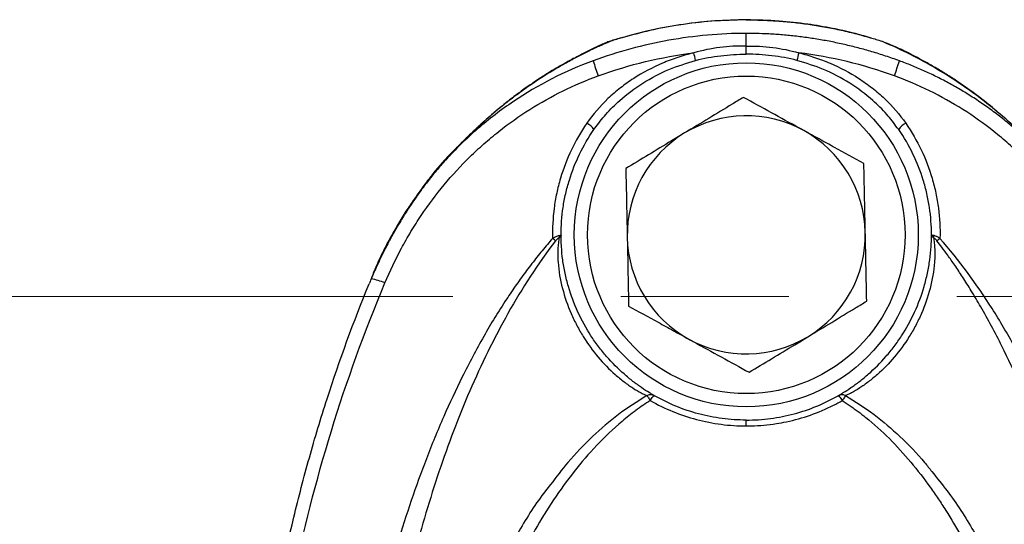
# Model space of a CAD drawing. Units: millimetres. Extents: x 6 to 415, y 5 to 290.
# Drawn here: x 25 to 40, y 257 to 265 of the extents above; entities that cross this region are included whole.
import ezdxf

# ---------------------------------------------------------------- set-up
doc = ezdxf.new("R2010")
doc.units = ezdxf.units.MM
doc.linetypes.add('CENTERX2', pattern=[20.32, 12.7, -2.54, 2.54, -2.54])

msp = doc.modelspace()

# ---------------------------------------------------------------- linework, layer by layer
for p, q in [((34.272007, 264.481226), (34.272124, 264.480825)), ((38.225639, 264.414311), (38.197082, 264.427403)), ((33.843315, 263.0907), (33.859094, 263.110771)), ((38.453126, 263.0907), (38.430478, 263.119507)), ((31.5998, 262.628601), (31.722928, 262.758475)), ((31.582514, 262.61279), (31.596431, 262.631743))]:
    msp.add_line(p, q)
at = {"color": 7, "linetype": 'CENTERX2', "lineweight": 0}
msp.add_line((19.0118, 260.56888), (402.214412, 260.56888), dxfattribs=at)
for radius in [2.6, 2.4]:
    msp.add_circle((36.14822, 261.500917), radius)
for centre, radius, start, end in [((33.400536, 263.732444), 2.02254, 11.5342662, 14.8935771), ((38.895905, 263.732444), 2.02254, 165.1064229, 168.4657338), ((37.380005, 265.194629), 3.702372, 196.6898327, 200.4019758), ((34.916436, 265.194629), 3.702372, 339.5980242, 343.3101673), ((33.646662, 262.980249), 0.225548, 29.3211565, 66.4301805), ((36.14822, 261.500917), 1.8, 61.1797767, 121.1797767), ((38.649779, 262.980249), 0.225548, 113.5698195, 150.6788435), ((36.14822, 261.500917), 1.8, 121.1797767, 181.1797767), ((36.14822, 261.500917), 1.8, 1.1797767, 61.1797767), ((36.14822, 261.500917), 1.8, 301.1797767, 1.1797767), ((36.14822, 261.500917), 1.8, 181.1797767, 241.1797767), ((30.325677, 259.908631), 0.937508, 67.3937188, 80.7055603), ((36.14822, 261.500917), 1.8, 241.1797767, 301.1797767)]:
    msp.add_arc(centre, radius, start, end)
for points in [[(36.14822, 264.750261), (35.5089, 264.750261), (34.883213, 264.65933), (34.272124, 264.480825)], [(33.909883, 263.903965), (34.381762, 264.075241), (34.863567, 264.191008), (35.355128, 264.252286)], [(38.386558, 263.903965), (37.914679, 264.075241), (37.432874, 264.191008), (36.941313, 264.252286)], [(38.978909, 261.49124), (38.975335, 261.479872), (38.975294, 261.468815), (38.978811, 261.459148)]]:
    msp.add_open_spline(points, degree=3)
for points, knots in [([(36.14822, 264.749925), (35.974251, 264.746091), (35.637204, 264.738661), (35.150127, 264.67977), (34.697446, 264.596429), (34.410982, 264.518258), (34.272248, 264.480401)], [0, 0, 0, 0, 0.274412994, 0.531647695, 0.773178858, 1, 1, 1, 1]), ([(36.14822, 264.750261), (36.14822, 264.75152), (36.14822, 264.753099), (36.14822, 264.749821), (36.14822, 264.749158)], [0, 0, 0, 0, 0.797624753, 1, 1, 1, 1]), ([(36.14822, 264.750297), (36.187325, 264.750098), (36.265546, 264.749701), (36.382871, 264.746485), (36.500192, 264.741348), (36.617511, 264.734099), (36.734826, 264.72478), (36.852135, 264.713369), (36.969438, 264.699862), (37.086733, 264.684244), (37.204017, 264.666501), (37.32129, 264.646617), (37.43855, 264.624572), (37.555796, 264.600341), (37.673029, 264.573912), (37.790236, 264.545204), (37.907472, 264.514377), (37.985305, 264.491959), (38.024317, 264.480722)], [0, 0, 0, 0, 0.061685452, 0.123388689, 0.185128935, 0.246925211, 0.308796435, 0.370761536, 0.43283957, 0.495049834, 0.557411996, 0.619946233, 0.682673381, 0.745615101, 0.80879406, 0.872234142, 0.935960661, 1, 1, 1, 1]), ([(38.024193, 264.480401), (37.938546, 264.50438), (37.749262, 264.557377), (37.433906, 264.627686), (37.05971, 264.691383), (36.624626, 264.739881), (36.313661, 264.746437), (36.14822, 264.749925)], [0, 0, 0, 0, 0.140313961, 0.310100203, 0.509480793, 0.739031079, 1, 1, 1, 1]), ([(36.14822, 264.546247), (35.753767, 264.545426), (35.363563, 264.510072), (34.591858, 264.372051), (34.210361, 264.269368), (33.833601, 264.131343)], [0, 0, 0, 0, 0.5, 0.5, 1, 1, 1, 1]), ([(38.46284, 264.131392), (38.42829, 264.143916), (38.359396, 264.168889), (38.255532, 264.203959), (38.151721, 264.237295), (38.047904, 264.268819), (37.944086, 264.298584), (37.840263, 264.326595), (37.736437, 264.352869), (37.632607, 264.377421), (37.528774, 264.400264), (37.424938, 264.42141), (37.3211, 264.440873), (37.217259, 264.458661), (37.113416, 264.474788), (37.00957, 264.489261), (36.905723, 264.502091), (36.801874, 264.513284), (36.698022, 264.522849), (36.594169, 264.530791), (36.490313, 264.537115), (36.362183, 264.542928), (36.258801, 264.545456), (36.180239, 264.546168), (36.159747, 264.546266), (36.149074, 264.546289), (36.14822, 264.546291)], [0, 0, 0, 0, 0.046655122, 0.093031476, 0.139160258, 0.18506441, 0.230757599, 0.276252774, 0.321562674, 0.366699832, 0.411676583, 0.456505073, 0.501197265, 0.545764957, 0.590219788, 0.634573255, 0.678836729, 0.723021467, 0.767138592, 0.811199084, 0.855213821, 0.899193607, 0.973989712, 0.986452973, 0.998915988, 1, 1, 1, 1]), ([(36.14822, 264.354901), (36.14822, 264.404315), (36.14822, 264.447732), (36.14822, 264.497001), (36.14822, 264.51107), (36.14822, 264.533024), (36.14822, 264.541128), (36.14822, 264.546247)], [0, 0, 0, 0, 0.5, 0.5, 0.75, 0.75, 1, 1, 1, 1]), ([(34.099349, 264.427413), (34.07565, 264.417348), (34.028148, 264.397174), (33.955916, 264.365317), (33.878232, 264.329887), (33.814554, 264.299796), (33.736074, 264.261781), (33.647368, 264.21751), (33.54836, 264.165734), (33.42766, 264.100351), (33.262571, 264.006614), (33.096249, 263.903927), (32.959837, 263.81454), (32.875346, 263.757503), (32.80174, 263.706016), (32.728395, 263.653478), (32.65481, 263.599514), (32.581491, 263.543851), (32.475793, 263.461645), (32.380601, 263.384545), (32.286242, 263.304337), (32.222644, 263.249303), (32.163431, 263.196827), (32.109521, 263.147711), (32.064516, 263.106172), (32.002982, 263.048432), (31.936656, 262.984075), (31.849452, 262.897256), (31.769531, 262.814804), (31.675823, 262.713971), (31.625138, 262.657066), (31.599796, 262.628614)], [0, 0, 0, 0, 0.028194532, 0.056512979, 0.085208817, 0.119525687, 0.130963462, 0.176713788, 0.222590861, 0.245528824, 0.316140225, 0.412954561, 0.437528619, 0.474391289, 0.511254969, 0.523543755, 0.560410785, 0.597879847, 0.610370617, 0.6862149, 0.712101304, 0.725046057, 0.763881722, 0.784906895, 0.791914746, 0.819945906, 0.86199113, 0.876005762, 0.931579894, 0.965789886, 1, 1, 1, 1]), ([(34.271917, 264.481544), (34.256152, 264.477112), (34.209335, 264.463952), (34.1367, 264.442842), (34.06002, 264.418851), (33.985026, 264.388116), (33.918631, 264.356264), (33.84447, 264.320883), (33.763709, 264.282554), (33.683972, 264.242877), (33.607257, 264.203585), (33.529324, 264.162443), (33.43885, 264.113224), (33.332741, 264.053291), (33.224487, 263.98904), (33.124569, 263.927661), (33.043629, 263.876248), (32.956898, 263.819426), (32.835247, 263.736924), (32.676497, 263.621885), (32.505187, 263.489192), (32.336324, 263.349683), (32.172171, 263.207121), (32.066351, 263.10629), (32.013222, 263.055665)], [0, 0, 0, 0, 0.016783846, 0.049843786, 0.077004975, 0.098575232, 0.133041134, 0.167688381, 0.205925444, 0.241485661, 0.276219918, 0.309333381, 0.346659952, 0.398007096, 0.453681802, 0.496909091, 0.530002198, 0.55736511, 0.613430381, 0.688314604, 0.767602217, 0.845637781, 0.922498061, 1, 1, 1, 1]), ([(34.272071, 264.480752), (34.243174, 264.472136), (34.185427, 264.454918), (34.128027, 264.436577), (34.09935, 264.427413)], [0, 0, 0, 0, 0.500408218, 1, 1, 1, 1]), ([(34.272459, 264.479681), (34.272251, 264.480391), (34.271816, 264.481881), (34.271941, 264.481451), (34.272007, 264.481226)], [0, 0, 0, 0, 0.47679412, 1, 1, 1, 1]), ([(38.023982, 264.479681), (38.024165, 264.480306), (38.025088, 264.483463), (38.02466, 264.481999), (38.024317, 264.480825)], [0, 0, 0, 0, 0.197990399, 1, 1, 1, 1]), ([(38.024317, 264.480722), (38.053184, 264.47214), (38.110956, 264.454963), (38.168361, 264.436594), (38.197082, 264.427403)], [0, 0, 0, 0, 0.499662636, 1, 1, 1, 1]), ([(40.495427, 262.840839), (40.451191, 262.888335), (40.302017, 263.048499), (40.036497, 263.286043), (39.711064, 263.551975), (39.359816, 263.804272), (38.982516, 264.0409), (38.590714, 264.252716), (38.343134, 264.362304), (38.225639, 264.414311)], [0, 0, 0, 0, 0.064911589, 0.218894973, 0.362323297, 0.499607534, 0.675738494, 0.846114069, 1, 1, 1, 1]), ([(39.992716, 263.317715), (39.972439, 263.33544), (39.871289, 263.423861), (39.69498, 263.566061), (39.478965, 263.724932), (39.285954, 263.85579), (39.138369, 263.948422), (38.961256, 264.055649), (38.810996, 264.139126), (38.666928, 264.215418), (38.553839, 264.272034), (38.461236, 264.316107), (38.378913, 264.35417), (38.29752, 264.389766), (38.244229, 264.408289), (38.225764, 264.414707)], [0, 0, 0, 0, 0.037195122, 0.185547479, 0.30783704, 0.406819307, 0.503680403, 0.593832122, 0.685710497, 0.761998069, 0.842446706, 0.878110304, 0.924888193, 0.973974873, 1, 1, 1, 1]), ([(35.355128, 264.252286), (35.2741, 264.232473), (35.194119, 264.209498), (35.036289, 264.157132), (34.95821, 264.127641), (34.729038, 264.029948), (34.583653, 263.953002), (34.377045, 263.819387), (34.310099, 263.771799), (34.180284, 263.67018), (34.117223, 263.61593), (33.93795, 263.445888), (33.830433, 263.322294), (33.736851, 263.18698)], [0, 0, 0, 0, 0.125, 0.125, 0.25, 0.25, 0.5, 0.5, 0.625, 0.625, 0.75, 0.75, 1, 1, 1, 1]), ([(36.14822, 264.354901), (36.013972, 264.356375), (35.879595, 264.348902), (35.614762, 264.315437), (35.483986, 264.289499), (35.355128, 264.252286)], [0, 0, 0, 0, 0.5, 0.5, 1, 1, 1, 1]), ([(35.382231, 264.136859), (35.50736, 264.169399), (35.633914, 264.192851), (35.889577, 264.223674), (36.018928, 264.230998), (36.14822, 264.230351)], [0, 0, 0, 0, 0.5, 0.5, 1, 1, 1, 1]), ([(36.14822, 264.354901), (36.282469, 264.356375), (36.416846, 264.348902), (36.681679, 264.315437), (36.812455, 264.289499), (36.941313, 264.252286)], [0, 0, 0, 0, 0.5, 0.5, 1, 1, 1, 1]), ([(36.14822, 264.230351), (36.14822, 264.247437), (36.14822, 264.26866), (36.14822, 264.312948), (36.14822, 264.33557), (36.14822, 264.354901)], [0, 0, 0, 0, 0.5, 0.5, 1, 1, 1, 1]), ([(36.91421, 264.136859), (36.789081, 264.169399), (36.662527, 264.192851), (36.406864, 264.223674), (36.277512, 264.230998), (36.14822, 264.230351)], [0, 0, 0, 0, 0.5, 0.5, 1, 1, 1, 1]), ([(36.941313, 264.252286), (37.022341, 264.232473), (37.102321, 264.209498), (37.260151, 264.157132), (37.338231, 264.127641), (37.567403, 264.029948), (37.712788, 263.953002), (37.919396, 263.819387), (37.986342, 263.771799), (38.116157, 263.67018), (38.179218, 263.61593), (38.358491, 263.445888), (38.466008, 263.322294), (38.55959, 263.18698)], [0, 0, 0, 0, 0.125, 0.125, 0.25, 0.25, 0.5, 0.5, 0.625, 0.625, 0.75, 0.75, 1, 1, 1, 1]), ([(33.833601, 264.131343), (33.403575, 263.974264), (33.001794, 263.768189), (32.533185, 263.452444), (32.441165, 263.386352), (32.26057, 263.248216), (32.171733, 263.175929), (31.913501, 262.952646), (31.75171, 262.794868), (31.5998, 262.628625)], [0, 0, 0, 0, 0.5, 0.5, 0.625, 0.625, 0.75, 0.75, 1, 1, 1, 1]), ([(33.859094, 263.110771), (33.912662, 263.182422), (34.025786, 263.333734), (34.265029, 263.568207), (34.580762, 263.804506), (34.967863, 264.010156), (35.246434, 264.095336), (35.382231, 264.136859)], [0, 0, 0, 0, 0.143721805, 0.303512151, 0.535330044, 0.773484438, 1, 1, 1, 1]), ([(38.430478, 263.119507), (38.379097, 263.188161), (38.268119, 263.336445), (38.031358, 263.568163), (37.715696, 263.80452), (37.328573, 264.010153), (37.050005, 264.095335), (36.91421, 264.136859)], [0, 0, 0, 0, 0.138591649, 0.299339335, 0.532546101, 0.772127332, 1, 1, 1, 1]), ([(40.696641, 262.6286), (40.672588, 262.654655), (40.624903, 262.706311), (40.552222, 262.781484), (40.479544, 262.854192), (40.406753, 262.924427), (40.333786, 262.992423), (40.260351, 263.058516), (40.186688, 263.12256), (40.078185, 263.213706), (39.933572, 263.328298), (39.750892, 263.461489), (39.567367, 263.584521), (39.383701, 263.6976), (39.199933, 263.801283), (39.016081, 263.896128), (38.832085, 263.982456), (38.648159, 264.061313), (38.524333, 264.108138), (38.46284, 264.131392)], [0, 0, 0, 0, 0.039128556, 0.077572815, 0.11537278, 0.152564499, 0.189182672, 0.225425487, 0.261579876, 0.296889335, 0.381793061, 0.465131136, 0.546321168, 0.625577601, 0.703122743, 0.779158392, 0.853870405, 0.92743115, 1, 1, 1, 1]), ([(30.686052, 260.774108), (30.760829, 260.952649), (30.843886, 261.127021), (30.981092, 261.382182), (31.028932, 261.466169), (31.128876, 261.631974), (31.181046, 261.713942), (31.450898, 262.114987), (31.695837, 262.410227), (32.039065, 262.746557), (32.10958, 262.812173), (32.254437, 262.940023), (32.329007, 263.002417), (32.556933, 263.183031), (32.714016, 263.294379), (33.200365, 263.60178), (33.544615, 263.771385), (33.909883, 263.903965)], [0, 0, 0, 0, 0.125, 0.125, 0.1875, 0.1875, 0.25, 0.25, 0.5, 0.5, 0.5625, 0.5625, 0.625, 0.625, 0.75, 0.75, 1, 1, 1, 1]), ([(41.610389, 260.774108), (41.535611, 260.952649), (41.452554, 261.127021), (41.315348, 261.382182), (41.267508, 261.466169), (41.167564, 261.631974), (41.115395, 261.713942), (40.845543, 262.114987), (40.600604, 262.410227), (40.257376, 262.746557), (40.186861, 262.812173), (40.042004, 262.940023), (39.967434, 263.002417), (39.739508, 263.183031), (39.582424, 263.294379), (39.096076, 263.60178), (38.751826, 263.771385), (38.386558, 263.903965)], [0, 0, 0, 0, 0.125, 0.125, 0.1875, 0.1875, 0.25, 0.25, 0.5, 0.5, 0.5625, 0.5625, 0.625, 0.625, 0.75, 0.75, 1, 1, 1, 1]), ([(36.105426, 263.578939), (36.048582, 263.54454), (35.87599, 263.440096), (35.579996, 263.26098), (35.338089, 263.114593), (35.216315, 263.040902)], [0, 0, 0, 0, 0.19606474, 0.595304606, 1, 1, 1, 1]), ([(37.015934, 263.077963), (36.994352, 263.089838), (36.830914, 263.179764), (36.52276, 263.349315), (36.245384, 263.501931), (36.105426, 263.578939)], [0, 0, 0, 0, 0.070090203, 0.530784625, 1, 1, 1, 1]), ([(33.736851, 263.18698), (33.647657, 263.058012), (33.570248, 262.924027), (33.437708, 262.64669), (33.382581, 262.503337), (33.31689, 262.281235), (33.297873, 262.206015), (33.266132, 262.055649), (33.253311, 261.980199), (33.223824, 261.753079), (33.216081, 261.600641), (33.22046, 261.447174)], [0, 0, 0, 0, 0.25, 0.25, 0.5, 0.5, 0.625, 0.625, 0.75, 0.75, 1, 1, 1, 1]), ([(38.55959, 263.18698), (38.648784, 263.058012), (38.726193, 262.924027), (38.858733, 262.64669), (38.91386, 262.503337), (38.979551, 262.281235), (38.998568, 262.206015), (39.030308, 262.055649), (39.04313, 261.980199), (39.072616, 261.753079), (39.08036, 261.600641), (39.075981, 261.447174)], [0, 0, 0, 0, 0.25, 0.25, 0.5, 0.5, 0.625, 0.625, 0.75, 0.75, 1, 1, 1, 1]), ([(33.348223, 261.497214), (33.348037, 261.637668), (33.358362, 261.777255), (33.389548, 261.985317), (33.40257, 262.05445), (33.43399, 262.192257), (33.452461, 262.26111), (33.557078, 262.599152), (33.679743, 262.85355), (33.843315, 263.090701)], [0, 0, 0, 0, 0.25, 0.25, 0.375, 0.375, 0.5, 0.5, 1, 1, 1, 1]), ([(35.216315, 263.040902), (35.150103, 263.000834), (34.967292, 262.890209), (34.668211, 262.709223), (34.441318, 262.571921), (34.327205, 262.502866)], [0, 0, 0, 0, 0.220130749, 0.607772094, 1, 1, 1, 1]), ([(37.926442, 262.576989), (37.77859, 262.658339), (37.555389, 262.781148), (37.249146, 262.949647), (37.093666, 263.035193), (37.015934, 263.077963)], [0, 0, 0, 0, 0.495254436, 0.74764977, 1, 1, 1, 1]), ([(38.948218, 261.497214), (38.948404, 261.637668), (38.938079, 261.777255), (38.906893, 261.985317), (38.893871, 262.05445), (38.86245, 262.192257), (38.843979, 262.26111), (38.739363, 262.599152), (38.616698, 262.85355), (38.453126, 263.090701)], [0, 0, 0, 0, 0.25, 0.25, 0.375, 0.375, 0.5, 0.5, 1, 1, 1, 1]), ([(31.952137, 262.996673), (31.900996, 262.947357), (31.772538, 262.823483), (31.647125, 262.694311), (31.571641, 262.616563)], [0, 0, 0, 0, 0.398110126, 1, 1, 1, 1]), ([(31.594947, 262.640976), (31.546972, 262.586945), (31.46127, 262.490424), (31.358252, 262.35638), (31.277587, 262.25081), (31.21333, 262.163509), (31.153634, 262.080301), (31.094622, 261.995472), (31.033268, 261.904127), (30.971333, 261.808216), (30.887754, 261.673056), (30.787063, 261.498717), (30.674366, 261.285038), (30.597242, 261.123126), (30.546137, 261.009091), (30.515625, 260.936454), (30.490481, 260.873553), (30.47864, 260.833813), (30.475845, 260.824434)], [0, 0, 0, 0, 0.1006700976, 0.1798373075, 0.2375843127, 0.2874029367, 0.3315070263, 0.3801042495, 0.4310790488, 0.4839944854, 0.5381902399, 0.6511830462, 0.7628605116, 0.8726591115, 0.9005588222, 0.936261883, 0.9849581466, 1, 1, 1, 1]), ([(31.599805, 262.628622), (31.576248, 262.602121), (31.52915, 262.549138), (31.460448, 262.467944), (31.393204, 262.385582), (31.327685, 262.302407), (31.274467, 262.2324), (31.190786, 262.119056), (31.099495, 261.988686), (31.012474, 261.855133), (30.955889, 261.765033), (30.872702, 261.628962), (30.793828, 261.489977), (30.718705, 261.348525), (30.673915, 261.261683), (30.618874, 261.150159), (30.566236, 261.037842), (30.518847, 260.932178), (30.491017, 260.866629), (30.477092, 260.833832)], [0, 0, 0, 0, 0.050135378, 0.10023462, 0.150304935, 0.200355015, 0.249763371, 0.274452592, 0.399244748, 0.474260227, 0.499271889, 0.549291971, 0.699147204, 0.724435307, 0.775035315, 0.836850414, 0.899677489, 0.949804223, 1, 1, 1, 1]), ([(31.542516, 262.581944), (31.559777, 262.594699), (31.578481, 262.60852), (31.595853, 262.624801), (31.597193, 262.626057)], [0, 0, 0, 0, 0.922882522, 1, 1, 1, 1]), ([(37.947839, 261.537979), (37.947332, 261.562606), (37.943491, 261.749111), (37.936249, 262.100756), (37.929731, 262.417278), (37.926442, 262.576989)], [0, 0, 0, 0, 0.070089785, 0.530784511, 1, 1, 1, 1]), ([(34.327205, 262.502866), (34.330679, 262.334148), (34.335925, 262.079446), (34.343122, 261.729982), (34.346775, 261.55256), (34.348602, 261.463857)], [0, 0, 0, 0, 0.495254307, 0.747649722, 1, 1, 1, 1]), ([(37.969236, 260.498968), (37.965762, 260.667687), (37.960516, 260.922389), (37.953319, 261.271853), (37.949666, 261.449275), (37.947839, 261.537979)], [0, 0, 0, 0, 0.495254655, 0.747649896, 1, 1, 1, 1]), ([(33.22046, 261.447175), (33.193907, 261.416791), (33.140416, 261.355583), (33.061596, 261.261376), (32.983094, 261.164577), (32.905063, 261.065033), (32.827467, 260.962757), (32.750322, 260.857715), (32.673629, 260.749889), (32.597395, 260.639255), (32.425753, 260.382234), (32.167388, 259.958714), (31.853043, 259.365433), (31.565475, 258.746687), (31.310139, 258.123365), (31.078653, 257.483788), (30.807332, 256.636028), (30.518294, 255.54392), (30.31117, 254.515672), (30.188866, 253.768952), (30.124556, 253.328942), (30.067105, 252.883364), (30.016796, 252.432652), (29.973115, 251.977307), (29.950218, 251.671954), (29.938726, 251.518684)], [0, 0, 0, 0, 0.011415821, 0.022996989, 0.034748016, 0.046673373, 0.058777476, 0.071064675, 0.083539253, 0.09620541, 0.109067247, 0.170955136, 0.236395491, 0.298784926, 0.363718363, 0.426652568, 0.490871586, 0.615054226, 0.745397776, 0.786783517, 0.828628719, 0.870905084, 0.913580916, 0.956622383, 1, 1, 1, 1]), ([(33.2651, 261.408272), (32.995166, 261.061771), (32.759713, 260.695125), (32.439069, 260.123679), (32.337914, 259.929926), (32.145879, 259.538527), (32.054884, 259.340612), (31.795471, 258.740559), (31.640903, 258.332278), (31.363862, 257.507305), (31.240906, 257.089792), (31.018633, 256.246513), (30.91969, 255.821146), (30.744808, 254.966766), (30.668654, 254.537129), (30.536182, 253.673395), (30.480042, 253.239961), (30.411347, 252.589013), (30.39103, 252.371835), (30.355658, 251.937074), (30.340597, 251.719426), (30.327633, 251.500895)], [0, 0, 0, 0, 0.125, 0.125, 0.1875, 0.1875, 0.25, 0.25, 0.375, 0.375, 0.5, 0.5, 0.625, 0.625, 0.75, 0.75, 0.875, 0.875, 0.9375, 0.9375, 1, 1, 1, 1]), ([(33.22046, 261.447174), (33.230934, 261.454134), (33.240488, 261.459892), (33.25837, 261.469914), (33.266699, 261.474164), (33.282458, 261.48139), (33.289884, 261.484363), (33.303985, 261.488929), (33.310942, 261.490623), (33.317532, 261.49124)], [0, 0, 0, 0, 0.25, 0.25, 0.5, 0.5, 0.75, 0.75, 1, 1, 1, 1]), ([(33.265091, 261.408284), (33.264391, 261.409154), (33.263469, 261.41019), (33.261234, 261.412541), (33.257295, 261.416489), (33.251836, 261.421468), (33.23953, 261.432191), (33.229581, 261.440265), (33.22046, 261.447174)], [0, 0, 0, 0, 0.125, 0.125, 0.25, 0.5, 0.5, 1, 1, 1, 1]), ([(33.31763, 261.459148), (33.313948, 261.457442), (33.310049, 261.454828), (33.302191, 261.448665), (33.298073, 261.444994), (33.28945, 261.43658), (33.284945, 261.431839), (33.275448, 261.421129), (33.270454, 261.415167), (33.265091, 261.408284)], [0, 0, 0, 0, 0.25, 0.25, 0.5, 0.5, 0.75, 0.75, 1, 1, 1, 1]), ([(33.317629, 261.459148), (33.313919, 261.434959), (33.310169, 261.406078), (33.303846, 261.346486), (33.301456, 261.315465), (33.298841, 261.25213), (33.298243, 261.219581), (33.299237, 261.154091), (33.300663, 261.121149), (33.312186, 260.955689), (33.335589, 260.821191), (33.403119, 260.560564), (33.44722, 260.434211), (33.527321, 260.249992), (33.556239, 260.189884), (33.617568, 260.073452), (33.650077, 260.016915), (33.752821, 259.852204), (33.828407, 259.748698), (33.991762, 259.555708), (34.077544, 259.468522), (34.210173, 259.351182), (34.255151, 259.314286), (34.344913, 259.245905), (34.389688, 259.214469), (34.477014, 259.157887), (34.520051, 259.132649), (34.577712, 259.102323), (34.59604, 259.093329), (34.627425, 259.079282), (34.640324, 259.074178), (34.646226, 259.071951)], [0, 0, 0, 0, 0.03125, 0.03125, 0.0625, 0.0625, 0.09375, 0.09375, 0.125, 0.125, 0.25, 0.25, 0.375, 0.375, 0.4375, 0.4375, 0.5, 0.5, 0.625, 0.625, 0.75, 0.75, 0.8125, 0.8125, 0.875, 0.875, 0.9375, 0.9375, 0.96875, 0.96875, 1, 1, 1, 1]), ([(33.317532, 261.49124), (33.322653, 261.491718), (33.327089, 261.49222), (33.33475, 261.493253), (33.337964, 261.493781), (33.34308, 261.494814), (33.345012, 261.495324), (33.347578, 261.496302), (33.348223, 261.496773), (33.348223, 261.497214)], [0, 0, 0, 0, 0.254991608, 0.254991608, 0.505206755, 0.505206755, 0.753082421, 0.753082421, 1, 1, 1, 1]), ([(33.317532, 261.49124), (33.319319, 261.485556), (33.320223, 261.47995), (33.320249, 261.471859), (33.31993, 261.467894), (33.319111, 261.464086), (33.318454, 261.461587), (33.31807, 261.460357), (33.31763, 261.459148)], [0, 0, 0, 0, 0.5, 0.5, 0.75, 0.875, 0.875, 1, 1, 1, 1]), ([(33.348223, 261.497214), (33.348051, 261.495057), (33.34771, 261.490787), (33.344965, 261.484177), (33.339684, 261.476219), (33.331108, 261.467618), (33.321787, 261.461761), (33.317629, 261.459148)], [0, 0, 0, 0, 0.1703290738, 0.3372306919, 0.5008062578, 0.7773020025, 1, 1, 1, 1]), ([(34.753466, 259.073025), (34.748598, 259.075822), (34.739101, 259.081291), (34.714245, 259.095939), (34.698636, 259.105275), (34.647658, 259.13662), (34.60765, 259.162276), (34.523513, 259.219925), (34.479578, 259.251736), (34.390267, 259.320829), (34.34492, 259.358094), (34.210004, 259.476651), (34.121605, 259.564553), (33.994386, 259.71062), (33.95298, 259.761595), (33.873762, 259.866549), (33.835759, 259.920738), (33.726893, 260.088491), (33.660951, 260.207618), (33.545589, 260.459071), (33.497687, 260.587929), (33.4402, 260.785835), (33.423441, 260.852577), (33.394802, 260.987642), (33.382883, 261.056423), (33.364493, 261.191839), (33.357922, 261.259451), (33.351843, 261.354998), (33.350429, 261.385908), (33.348631, 261.444687), (33.348255, 261.472958), (33.348223, 261.497214)], [0, 0, 0, 0, 0.03125, 0.03125, 0.0625, 0.0625, 0.125, 0.125, 0.1875, 0.1875, 0.25, 0.25, 0.375, 0.375, 0.4375, 0.4375, 0.5, 0.5, 0.625, 0.625, 0.75, 0.75, 0.8125, 0.8125, 0.875, 0.875, 0.9375, 0.9375, 0.96875, 0.96875, 1, 1, 1, 1]), ([(34.348602, 261.463857), (34.349109, 261.439228), (34.35295, 261.252724), (34.360192, 260.901079), (34.36671, 260.584557), (34.369999, 260.424846)], [0, 0, 0, 0, 0.070090491, 0.530784512, 1, 1, 1, 1]), ([(37.542975, 259.073025), (37.547843, 259.075822), (37.55734, 259.081291), (37.582196, 259.095939), (37.597805, 259.105275), (37.648783, 259.13662), (37.688791, 259.162276), (37.772928, 259.219925), (37.816863, 259.251736), (37.906174, 259.320829), (37.951521, 259.358094), (38.086437, 259.476651), (38.174836, 259.564553), (38.302055, 259.71062), (38.343461, 259.761595), (38.422679, 259.866549), (38.460682, 259.920738), (38.569548, 260.088491), (38.63549, 260.207618), (38.750852, 260.459071), (38.798754, 260.587929), (38.856241, 260.785835), (38.872999, 260.852577), (38.901639, 260.987642), (38.913558, 261.056423), (38.931948, 261.191839), (38.938519, 261.259451), (38.944598, 261.354998), (38.946012, 261.385908), (38.94781, 261.444687), (38.948186, 261.472958), (38.948218, 261.497214)], [0, 0, 0, 0, 0.03125, 0.03125, 0.0625, 0.0625, 0.125, 0.125, 0.1875, 0.1875, 0.25, 0.25, 0.375, 0.375, 0.4375, 0.4375, 0.5, 0.5, 0.625, 0.625, 0.75, 0.75, 0.8125, 0.8125, 0.875, 0.875, 0.9375, 0.9375, 0.96875, 0.96875, 1, 1, 1, 1]), ([(38.978812, 261.459148), (38.982521, 261.434959), (38.986272, 261.406078), (38.992595, 261.346486), (38.994985, 261.315465), (38.9976, 261.25213), (38.998198, 261.219581), (38.997204, 261.154091), (38.995778, 261.121149), (38.984255, 260.955689), (38.960851, 260.821191), (38.893322, 260.560564), (38.849221, 260.434211), (38.769119, 260.249992), (38.740202, 260.189884), (38.678873, 260.073452), (38.646364, 260.016915), (38.54362, 259.852204), (38.468034, 259.748698), (38.304679, 259.555708), (38.218897, 259.468522), (38.086268, 259.351182), (38.041289, 259.314286), (37.951528, 259.245905), (37.906753, 259.214469), (37.819427, 259.157887), (37.77639, 259.132649), (37.718729, 259.102323), (37.700401, 259.093329), (37.669016, 259.079282), (37.656117, 259.074178), (37.650215, 259.071951)], [0, 0, 0, 0, 0.03125, 0.03125, 0.0625, 0.0625, 0.09375, 0.09375, 0.125, 0.125, 0.25, 0.25, 0.375, 0.375, 0.4375, 0.4375, 0.5, 0.5, 0.625, 0.625, 0.75, 0.75, 0.8125, 0.8125, 0.875, 0.875, 0.9375, 0.9375, 0.96875, 0.96875, 1, 1, 1, 1]), ([(38.948218, 261.497214), (38.948313, 261.495619), (38.948503, 261.492435), (38.949895, 261.487998), (38.952185, 261.483068), (38.956976, 261.475911), (38.965704, 261.46731), (38.975086, 261.461468), (38.978811, 261.459148)], [0, 0, 0, 0, 0.127340022, 0.254263006, 0.336961067, 0.50088641, 0.801823857, 1, 1, 1, 1]), ([(38.978909, 261.49124), (38.976039, 261.491529), (38.969996, 261.492137), (38.962255, 261.493173), (38.956139, 261.494182), (38.94995, 261.495708), (38.948929, 261.496596), (38.948218, 261.497214)], [0, 0, 0, 0, 0.150977173, 0.317903478, 0.500875859, 0.652387399, 1, 1, 1, 1]), ([(39.03135, 261.408284), (39.028174, 261.412273), (39.021945, 261.420094), (39.01232, 261.431012), (39.00167, 261.441969), (38.990364, 261.45244), (38.98245, 261.457035), (38.978811, 261.459148)], [0, 0, 0, 0, 0.192779379, 0.3779931579, 0.5574661838, 0.796491583, 1, 1, 1, 1]), ([(39.075981, 261.447174), (39.071197, 261.450294), (39.061646, 261.456523), (39.047256, 261.464869), (39.033954, 261.472011), (39.017128, 261.48016), (38.998057, 261.4879), (38.984885, 261.490197), (38.978909, 261.49124)], [0, 0, 0, 0, 0.143398833, 0.286328429, 0.421801255, 0.534938376, 0.789013302, 1, 1, 1, 1]), ([(41.968808, 251.500895), (41.964296, 251.574415), (41.955269, 251.721516), (41.939704, 251.94212), (41.921816, 252.174847), (41.896437, 252.468433), (41.852946, 252.908103), (41.785353, 253.481462), (41.672972, 254.268478), (41.483542, 255.35732), (41.257732, 256.344507), (40.999457, 257.2812), (40.811374, 257.886001), (40.555895, 258.595255), (40.306505, 259.204527), (40.013422, 259.830256), (39.761401, 260.302461), (39.557035, 260.646903), (39.425052, 260.855881), (39.305545, 261.034508), (39.200128, 261.183944), (39.110616, 261.30554), (39.055614, 261.376833), (39.031351, 261.408283)], [0, 0, 0, 0, 0.021092657, 0.042202772, 0.063330309, 0.087934485, 0.126590166, 0.189854481, 0.253261093, 0.354273006, 0.506382811, 0.543150779, 0.632723233, 0.687819777, 0.759213985, 0.821378462, 0.885870156, 0.912586444, 0.936195185, 0.956723464, 0.974192081, 0.988614983, 1, 1, 1, 1]), ([(39.075976, 261.447171), (39.067726, 261.440924), (39.057324, 261.432554), (39.040083, 261.417531), (39.033895, 261.411443), (39.031355, 261.408287)], [0, 0, 0, 0, 0.5, 0.5, 1, 1, 1, 1]), ([(42.357715, 251.518684), (42.326634, 251.960927), (42.285214, 252.401959), (42.18077, 253.281489), (42.117706, 253.720262), (41.968458, 254.593878), (41.882392, 255.028223), (41.68502, 255.891213), (41.573581, 256.320483), (41.322513, 257.169706), (41.183087, 257.589374), (40.871223, 258.416709), (40.698499, 258.825339), (40.410029, 259.423086), (40.309033, 259.61974), (40.095876, 260.007171), (39.98357, 260.198225), (39.628413, 260.758999), (39.368717, 261.115504), (39.075976, 261.447171)], [0, 0, 0, 0, 0.125, 0.125, 0.25, 0.25, 0.375, 0.375, 0.5, 0.5, 0.625, 0.625, 0.75, 0.75, 0.8125, 0.8125, 0.875, 0.875, 1, 1, 1, 1]), ([(30.477092, 260.833832), (30.472062, 260.821818), (30.46204, 260.797882), (30.452226, 260.773887), (30.447337, 260.761935)], [0, 0, 0, 0, 0.501892208, 1, 1, 1, 1]), ([(28.716192, 253.56423), (28.768242, 254.182475), (28.844082, 254.798785), (29.041728, 256.021557), (29.16358, 256.628694), (29.380945, 257.532952), (29.459143, 257.833122), (29.626552, 258.429201), (29.715819, 258.725357), (30.000347, 259.608118), (30.212228, 260.189044), (30.447289, 260.761963)], [0, 0, 0, 0, 0.25, 0.25, 0.5, 0.5, 0.625, 0.625, 0.75, 0.75, 1, 1, 1, 1]), ([(28.82272, 251.500917), (28.822372, 251.900824), (28.831958, 252.300461), (28.870974, 253.099188), (28.900432, 253.498043), (29.018197, 254.68585), (29.136539, 255.468541), (29.448809, 257.016036), (29.643045, 257.780782), (30.107432, 259.291694), (30.377677, 260.03783), (30.686052, 260.774108)], [0, 0, 0, 0, 0.125, 0.125, 0.25, 0.25, 0.5, 0.5, 0.75, 0.75, 1, 1, 1, 1]), ([(37.080126, 259.960933), (37.200142, 260.03356), (37.442046, 260.179944), (37.738108, 260.359104), (37.912393, 260.46457), (37.969236, 260.498968)], [0, 0, 0, 0, 0.398861549, 0.803936418, 1, 1, 1, 1]), ([(34.369999, 260.424846), (34.517851, 260.343496), (34.741052, 260.220687), (35.047296, 260.052189), (35.202775, 259.966641), (35.280507, 259.923871)], [0, 0, 0, 0, 0.495254267, 0.747649516, 1, 1, 1, 1]), ([(35.280507, 259.923871), (35.302089, 259.911997), (35.465528, 259.822072), (35.773681, 259.65252), (36.051056, 259.499904), (36.191015, 259.422897)], [0, 0, 0, 0, 0.0700899103, 0.5307843061, 1, 1, 1, 1]), ([(36.191015, 259.422897), (36.303892, 259.491204), (36.530766, 259.628493), (36.829834, 259.809472), (37.013913, 259.920865), (37.080126, 259.960933)], [0, 0, 0, 0, 0.3880103176, 0.7798687477, 1, 1, 1, 1]), ([(34.646226, 259.07195), (34.500351, 258.979966), (34.209578, 258.796613), (33.813318, 258.45094), (33.4705, 258.095628), (33.274986, 257.839851), (33.189493, 257.728007)], [0, 0, 0, 0, 0.258964563, 0.516194514, 0.788444515, 1, 1, 1, 1]), ([(34.646226, 259.071951), (34.662441, 259.08157), (34.681151, 259.086821), (34.718597, 259.087197), (34.737287, 259.08232), (34.753466, 259.073026)], [0, 0, 0, 0, 0.5, 0.5, 1, 1, 1, 1]), ([(34.646226, 259.071951), (34.647639, 259.068855), (34.653426, 259.059697), (34.667026, 259.03943), (34.672423, 259.031517), (34.684182, 259.014462), (34.690808, 259.00494), (34.697461, 258.995448)], [0, 0, 0, 0, 0.5, 0.5, 0.75, 0.75, 1, 1, 1, 1]), ([(34.697461, 258.995448), (34.710782, 259.017709), (34.724938, 259.038004), (34.748009, 259.064758), (34.756821, 259.071097), (34.760758, 259.068851)], [0, 0, 0, 0, 0.5, 0.5, 1, 1, 1, 1]), ([(34.760758, 259.068851), (34.759712, 259.069448), (34.758683, 259.070035), (34.757759, 259.070564), (34.75757, 259.070672), (34.757385, 259.070778), (34.757204, 259.070882), (34.756279, 259.071411), (34.755452, 259.071886), (34.754818, 259.072249), (34.754237, 259.072582), (34.753801, 259.072833), (34.75357, 259.072966), (34.753529, 259.072989), (34.753494, 259.073009), (34.753466, 259.073026)], [0, 0, 0, 0, 0.00001837538524, 0.00001837538524, 0.00001837538524, 0.00002207926287, 0.00002207926287, 0.00002207926287, 0.00004132465739, 0.00004132465739, 0.00004132465739, 0.00005893231015, 0.00005893231015, 0.00005893231015, 0.00006199412194, 0.00006199412194, 0.00006199412194, 0.00006199412194]), ([(36.14822, 258.700917), (36.02564, 258.700917), (35.903968, 258.708932), (35.662406, 258.740696), (35.541928, 258.764674), (35.1915, 258.85835), (34.970118, 258.949414), (34.760758, 259.068851)], [0, 0, 0, 0, 0.25, 0.25, 0.5, 0.5, 1, 1, 1, 1]), ([(36.14822, 258.700917), (36.270801, 258.700917), (36.392473, 258.708932), (36.634035, 258.740696), (36.754513, 258.764674), (37.104941, 258.85835), (37.326323, 258.949414), (37.535683, 259.068851)], [0, 0, 0, 0, 0.25, 0.25, 0.5, 0.5, 1, 1, 1, 1]), ([(37.535683, 259.068851), (37.536729, 259.069448), (37.537758, 259.070035), (37.538682, 259.070564), (37.538871, 259.070672), (37.539056, 259.070778), (37.539237, 259.070882), (37.540162, 259.071411), (37.540989, 259.071886), (37.541623, 259.072249), (37.542204, 259.072582), (37.54264, 259.072833), (37.542871, 259.072966), (37.542912, 259.072989), (37.542947, 259.073009), (37.542975, 259.073026)], [0, 0, 0, 0, 0.00001837538524, 0.00001837538524, 0.00001837538524, 0.00002207926287, 0.00002207926287, 0.00002207926287, 0.00004132465739, 0.00004132465739, 0.00004132465739, 0.00005893231015, 0.00005893231015, 0.00005893231015, 0.00006199412194, 0.00006199412194, 0.00006199412194, 0.00006199412194]), ([(37.535683, 259.068851), (37.53962, 259.071097), (37.548432, 259.064758), (37.571503, 259.038004), (37.585658, 259.017709), (37.59898, 258.995448)], [0, 0, 0, 0, 0.5, 0.5, 1, 1, 1, 1]), ([(37.542975, 259.073025), (37.559154, 259.08232), (37.577844, 259.087196), (37.61529, 259.086821), (37.633999, 259.08157), (37.650215, 259.071951)], [0, 0, 0, 0, 0.5, 0.5, 1, 1, 1, 1]), ([(37.650215, 259.071951), (37.648802, 259.068855), (37.643015, 259.059697), (37.629414, 259.03943), (37.624018, 259.031517), (37.612259, 259.014462), (37.605633, 259.00494), (37.59898, 258.995448)], [0, 0, 0, 0, 0.5, 0.5, 0.75, 0.75, 1, 1, 1, 1]), ([(37.650215, 259.07195), (37.796161, 258.980026), (38.087077, 258.796793), (38.482253, 258.450209), (38.770692, 258.157527), (38.917105, 257.968819), (38.952498, 257.923203)], [0, 0, 0, 0, 0.295879899, 0.589777916, 0.900837089, 1, 1, 1, 1]), ([(34.697458, 258.995447), (34.622524, 258.948329), (34.549545, 258.898448), (34.406913, 258.793548), (34.337279, 258.738527), (34.134633, 258.567897), (34.007739, 258.446799), (33.767042, 258.19288), (33.653277, 258.060024), (33.436683, 257.784512), (33.333781, 257.641624), (33.04029, 257.201628), (32.865702, 256.894767), (32.550347, 256.264025), (32.409851, 255.940598), (32.156964, 255.282423), (32.044826, 254.947954), (31.845351, 254.272796), (31.757975, 253.931632), (31.604986, 253.243531), (31.539532, 252.896882), (31.429039, 252.201232), (31.383957, 251.85182), (31.348427, 251.500917)], [0, 0, 0, 0, 0.03125, 0.03125, 0.0625, 0.0625, 0.125, 0.125, 0.1875, 0.1875, 0.25, 0.25, 0.375, 0.375, 0.5, 0.5, 0.625, 0.625, 0.75, 0.75, 0.875, 0.875, 1, 1, 1, 1]), ([(34.69745, 258.995454), (34.917117, 258.870677), (35.149331, 258.77569), (35.516782, 258.678173), (35.643199, 258.65327), (35.895174, 258.620505), (36.021519, 258.612346), (36.14822, 258.61234)], [0, 0, 0, 0, 0.5, 0.5, 0.75, 0.75, 1, 1, 1, 1]), ([(36.14822, 258.612353), (36.16082, 258.612398), (36.186018, 258.612489), (36.274696, 258.614241), (36.414202, 258.622312), (36.591206, 258.644205), (36.828447, 258.687754), (37.122128, 258.769696), (37.377484, 258.878253), (37.533506, 258.958898), (37.577157, 258.983266), (37.598991, 258.995455)], [0, 0, 0, 0, 0.024788457, 0.049577072, 0.174506106, 0.299539426, 0.400505307, 0.649854554, 0.900183685, 0.950071559, 1, 1, 1, 1]), ([(37.598983, 258.995448), (37.619493, 258.982377), (37.660512, 258.956236), (37.721001, 258.915426), (37.780734, 258.873507), (37.839634, 258.830411), (37.897718, 258.786222), (38.061255, 258.657017), (38.316951, 258.425509), (38.640064, 258.070034), (38.878315, 257.760453), (39.049312, 257.513481), (39.209334, 257.26752), (39.400922, 256.943361), (39.698432, 256.374447), (39.943246, 255.8078), (40.14637, 255.2533), (40.35752, 254.61975), (40.605966, 253.69846), (40.780562, 252.778895), (40.871432, 252.153698), (40.913301, 251.827726), (40.936443, 251.609853), (40.948014, 251.50092)], [0, 0, 0, 0, 0.008634221, 0.017268348, 0.025903527, 0.034541221, 0.043178681, 0.051813655, 0.108537564, 0.165371981, 0.222174111, 0.247094037, 0.272015239, 0.326343667, 0.380701704, 0.499869336, 0.545091608, 0.590318534, 0.736890876, 0.883363008, 0.922237944, 0.961120337, 1, 1, 1, 1]), ([(36.14822, 258.61234), (36.14822, 258.637181), (36.14822, 258.659747), (36.14822, 258.691986), (36.14822, 258.700917), (36.14822, 258.700917)], [0, 0, 0, 0, 0.5, 0.5, 1, 1, 1, 1]), ([(38.952498, 257.923203), (39.030447, 257.826991), (39.260929, 257.542508), (39.552251, 257.096709), (39.742131, 256.73674), (39.818972, 256.591067)], [0, 0, 0, 0, 0.233262097, 0.689715232, 1, 1, 1, 1]), ([(33.189493, 257.728007), (33.163989, 257.696111), (32.987183, 257.474987), (32.742394, 257.092029), (32.549829, 256.728151), (32.470559, 256.578359)], [0, 0, 0, 0, 0.090222537, 0.625487542, 1, 1, 1, 1])]:
    msp.add_open_spline(points, degree=3, knots=knots)

doc.saveas('drawing.dxf')
